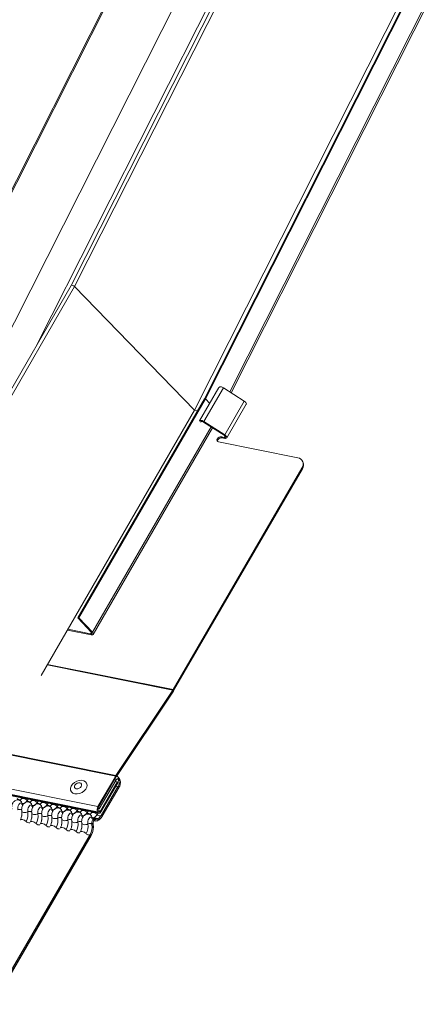
# Model space of a CAD drawing. Units: millimetres. Extents: x -23272466 to 44913, y -22484615 to 188.
# Drawn here: x -23270730 to -23270720, y -22483347 to -22483322 of the extents above; entities that cross this region are included whole.
import ezdxf

# ---------------------------------------------------------------- set-up
doc = ezdxf.new("R2010")
doc.units = ezdxf.units.MM
doc.layers.add('KEYLITE FLASHING', color=7, linetype='Continuous', lineweight=18)
doc.layers.add('KEYLITE TEXT', color=250, linetype='Continuous', lineweight=18)

# ---------------------------------------------------------------- blocks, each defined once
blk = doc.blocks.new('TRF flashing icone')
at = {"layer": 'KEYLITE FLASHING', "color": 251, "linetype": 'Continuous', "lineweight": 13}
for p, q in [((-6689.88, -1202.321), (-6670.299, -1163.501)), ((-6689.854, -1202.319), (-6670.274, -1163.5)), ((-6689.236, -1202.143), (-6669.91, -1163.827)), ((-6689.202, -1202.165), (-6669.887, -1163.873)), ((-6695.574, -1198.564), (-6679.973, -1167.634)), ((-6695.536, -1198.559), (-6679.953, -1167.664)), ((-6677.153, -1167.489), (-6693.268, -1199.437)), ((-6693.18, -1199.462), (-6677.066, -1167.514)), ((-6695.179, -1201.289), (-6678.957, -1169.128)), ((-6694.13, -1200.93), (-6678.326, -1169.598)), ((-6690.132, -1202.608), (-6673.928, -1170.481)), ((-6693.267, -1199.437), (-6697.63, -1206.992)), ((-6693.18, -1199.462), (-6697.543, -1207.019)), ((-6690.132, -1202.608), (-6693.18, -1199.462)), ((-6744.398, -1201.424), (-6692.137, -1211.923)), ((-6744.39, -1201.411), (-6692.129, -1211.91)), ((-6744.849, -1202.2), (-6692.588, -1212.699)), ((-6690.001, -1202.88), (-6689.51, -1202.034)), ((-6689.891, -1202.897), (-6689.394, -1202.041)), ((-6689.394, -1202.041), (-6688.867, -1202.379)), ((-6744.859, -1202.332), (-6692.599, -1212.831)), ((-6744.848, -1202.352), (-6692.588, -1212.851)), ((-6744.825, -1202.372), (-6692.564, -1212.871)), ((-6693.1, -1207.899), (-6689.88, -1202.321)), ((-6693.074, -1207.897), (-6689.854, -1202.319)), ((-6689.88, -1202.321), (-6689.854, -1202.319)), ((-6689.854, -1202.319), (-6689.744, -1202.436)), ((-6689.364, -1203.235), (-6688.867, -1202.379)), ((-6689.311, -1203.315), (-6688.814, -1202.459)), ((-6690.132, -1202.608), (-6694.033, -1209.366)), ((-6690.132, -1202.608), (-6690.055, -1202.624)), ((-6690.006, -1202.887), (-6690.001, -1202.88)), ((-6689.968, -1202.901), (-6689.979, -1202.916)), ((-6689.376, -1203.248), (-6689.903, -1202.911)), ((-6689.891, -1202.897), (-6689.364, -1203.235)), ((-6692.73, -1208.263), (-6689.711, -1203.034)), ((-6692.711, -1208.316), (-6689.675, -1203.057)), ((-6689.374, -1203.302), (-6689.354, -1203.266)), ((-6689.538, -1203.362), (-6689.55, -1203.338)), ((-6689.518, -1203.416), (-6687.507, -1203.82)), ((-6689.374, -1203.302), (-6689.444, -1203.288)), ((-6689.444, -1203.288), (-6689.431, -1203.312)), ((-6689.362, -1203.326), (-6689.431, -1203.312)), ((-6687.373, -1203.927), (-6687.386, -1203.903)), ((-6690.675, -1209.723), (-6687.399, -1204.081)), ((-6690.662, -1209.747), (-6687.387, -1204.105)), ((-6687.387, -1204.105), (-6687.399, -1204.081)), ((-6693.074, -1207.897), (-6693.1, -1207.899)), ((-6693.1, -1207.899), (-6692.756, -1208.265)), ((-6692.73, -1208.263), (-6693.074, -1207.897)), ((-6693.364, -1208.206), (-6692.762, -1208.327)), ((-6692.775, -1208.303), (-6693.353, -1208.186)), ((-6692.775, -1208.303), (-6692.754, -1208.267)), ((-6690.682, -1209.734), (-6693.876, -1209.092)), ((-6693.869, -1209.081), (-6690.675, -1209.723)), ((-6690.682, -1209.734), (-6692.129, -1211.91)), ((-6692.118, -1211.937), (-6690.67, -1209.76)), ((-6692.137, -1211.923), (-6692.588, -1212.699)), ((-6692.575, -1212.723), (-6692.124, -1211.947)), ((-6692.133, -1212.033), (-6692.555, -1212.761)), ((-6692.072, -1212.021), (-6692.041, -1212.016)), ((-6692.072, -1212.021), (-6692.063, -1212.038)), ((-6692.063, -1212.038), (-6692.032, -1212.033)), ((-6692.037, -1212.001), (-6692.047, -1211.984)), ((-6692.041, -1212.016), (-6692.032, -1212.033)), ((-6692.097, -1212.073), (-6692.527, -1212.813)), ((-6692.514, -1212.837), (-6692.084, -1212.097)), ((-6692.075, -1212.183), (-6692.506, -1212.925)), ((-6692.479, -1212.949), (-6692.048, -1212.206)), ((-6692.045, -1212.196), (-6692.476, -1212.938)), ((-6692.149, -1212.062), (-6692.097, -1212.073)), ((-6692.084, -1212.097), (-6692.097, -1212.073)), ((-6692.075, -1212.183), (-6692.045, -1212.196)), ((-6692.045, -1212.196), (-6692.048, -1212.206)), ((-6694.522, -1212.478), (-6694.538, -1212.506)), ((-6694.366, -1212.509), (-6694.388, -1212.547)), ((-6694.267, -1212.529), (-6694.283, -1212.557)), ((-6694.112, -1212.56), (-6694.134, -1212.598)), ((-6694.013, -1212.58), (-6694.029, -1212.608)), ((-6693.857, -1212.611), (-6693.879, -1212.649)), ((-6693.758, -1212.631), (-6693.775, -1212.659)), ((-6693.603, -1212.662), (-6693.625, -1212.7)), ((-6693.504, -1212.682), (-6693.52, -1212.71)), ((-6693.349, -1212.713), (-6693.371, -1212.751)), ((-6693.25, -1212.733), (-6693.266, -1212.761)), ((-6693.094, -1212.765), (-6693.116, -1212.802)), ((-6692.995, -1212.784), (-6693.012, -1212.812)), ((-6692.586, -1212.755), (-6692.576, -1212.764)), ((-6692.576, -1212.764), (-6692.555, -1212.761)), ((-6692.84, -1212.816), (-6692.862, -1212.853)), ((-6692.741, -1212.836), (-6692.757, -1212.864)), ((-6692.644, -1212.993), (-6692.623, -1213.01)), ((-6692.586, -1212.867), (-6692.608, -1212.904)), ((-6692.599, -1212.831), (-6692.588, -1212.851)), ((-6692.57, -1212.821), (-6692.581, -1212.801)), ((-6692.581, -1212.802), (-6692.527, -1212.813)), ((-6692.506, -1212.925), (-6692.476, -1212.938)), ((-6692.476, -1212.938), (-6692.479, -1212.949)), ((-6692.744, -1213.164), (-6692.711, -1213.162)), ((-6692.711, -1213.162), (-6692.71, -1213.148)), ((-6692.787, -1213.409), (-6695.284, -1217.711)), ((-6695.257, -1217.734), (-6692.76, -1213.433)), ((-6692.757, -1213.422), (-6695.254, -1217.724)), ((-6692.787, -1213.409), (-6692.757, -1213.422)), ((-6692.757, -1213.422), (-6692.76, -1213.433))]:
    blk.add_line(p, q, dxfattribs=at)
at = {"layer": 'KEYLITE FLASHING', "color": 251, "linetype": 'Continuous', "lineweight": 13, "flags": 128}
for points in [[(-6689.504, -1202.024), (-6689.497, -1202.019), (-6689.487, -1202.015), (-6689.475, -1202.014), (-6689.46, -1202.015), (-6689.445, -1202.018), (-6689.428, -1202.024), (-6689.411, -1202.032), (-6689.394, -1202.041)], [(-6688.867, -1202.379), (-6688.845, -1202.395), (-6688.827, -1202.413), (-6688.816, -1202.431), (-6688.811, -1202.447), (-6688.814, -1202.459)], [(-6690.001, -1202.88), (-6689.994, -1202.874), (-6689.984, -1202.871), (-6689.972, -1202.869), (-6689.957, -1202.87), (-6689.941, -1202.874), (-6689.925, -1202.88), (-6689.908, -1202.888), (-6689.891, -1202.897)], [(-6689.903, -1202.911), (-6689.913, -1202.905), (-6689.923, -1202.9), (-6689.933, -1202.897), (-6689.942, -1202.895), (-6689.951, -1202.894), (-6689.958, -1202.895), (-6689.964, -1202.897), (-6689.968, -1202.901)], [(-6689.374, -1203.302), (-6689.362, -1203.303), (-6689.351, -1203.301), (-6689.345, -1203.296), (-6689.343, -1203.288), (-6689.346, -1203.279), (-6689.352, -1203.268), (-6689.363, -1203.258), (-6689.376, -1203.248)], [(-6689.364, -1203.235), (-6689.341, -1203.251), (-6689.324, -1203.269), (-6689.312, -1203.287), (-6689.308, -1203.303), (-6689.312, -1203.316), (-6689.323, -1203.324), (-6689.34, -1203.328), (-6689.362, -1203.326)], [(-6693.175, -1212.376), (-6693.116, -1212.379), (-6693.053, -1212.367), (-6692.993, -1212.341), (-6692.939, -1212.302), (-6692.898, -1212.255), (-6692.873, -1212.203), (-6692.865, -1212.152), (-6692.877, -1212.105), (-6692.906, -1212.067), (-6692.95, -1212.041), (-6693.005, -1212.03), (-6693.066, -1212.035), (-6693.128, -1212.054), (-6693.186, -1212.087), (-6693.234, -1212.131), (-6693.267, -1212.181), (-6693.284, -1212.233), (-6693.282, -1212.283), (-6693.262, -1212.325), (-6693.225, -1212.358), (-6693.175, -1212.376)], [(-6692.133, -1212.033), (-6692.153, -1212.016), (-6692.161, -1212.01)], [(-6692.133, -1212.033), (-6692.121, -1212.017), (-6692.109, -1212.004), (-6692.097, -1211.995), (-6692.084, -1211.991), (-6692.071, -1211.99), (-6692.06, -1211.995), (-6692.049, -1212.003), (-6692.041, -1212.016)], [(-6692.041, -1212.016), (-6692.042, -1211.994), (-6692.047, -1211.984)], [(-6692.032, -1212.033), (-6692.033, -1212.011), (-6692.037, -1212.001)], [(-6693.138, -1212.246), (-6693.103, -1212.247), (-6693.067, -1212.236), (-6693.035, -1212.215), (-6693.012, -1212.187), (-6693.002, -1212.157), (-6693.005, -1212.129), (-6693.022, -1212.107), (-6693.05, -1212.095), (-6693.085, -1212.095), (-6693.12, -1212.106), (-6693.152, -1212.127), (-6693.175, -1212.154), (-6693.186, -1212.184), (-6693.182, -1212.212), (-6693.165, -1212.234), (-6693.138, -1212.246)], [(-6694.537, -1212.505), (-6694.536, -1212.504), (-6694.525, -1212.495), (-6694.507, -1212.492), (-6694.484, -1212.494), (-6694.459, -1212.502), (-6694.433, -1212.514), (-6694.409, -1212.529), (-6694.388, -1212.547)], [(-6694.527, -1212.614), (-6694.545, -1212.608), (-6694.565, -1212.612), (-6694.585, -1212.627), (-6694.602, -1212.651), (-6694.616, -1212.682), (-6694.626, -1212.717), (-6694.629, -1212.753), (-6694.626, -1212.786)], [(-6694.626, -1212.786), (-6694.609, -1212.779), (-6694.59, -1212.774), (-6694.571, -1212.773), (-6694.554, -1212.775), (-6694.539, -1212.78), (-6694.529, -1212.787), (-6694.524, -1212.796), (-6694.524, -1212.797)], [(-6694.388, -1212.547), (-6694.404, -1212.571), (-6694.421, -1212.591), (-6694.439, -1212.607), (-6694.457, -1212.618), (-6694.475, -1212.625), (-6694.493, -1212.626), (-6694.511, -1212.623), (-6694.527, -1212.614)], [(-6694.272, -1212.666), (-6694.29, -1212.659), (-6694.31, -1212.664), (-6694.33, -1212.679), (-6694.348, -1212.703), (-6694.362, -1212.733), (-6694.371, -1212.768), (-6694.374, -1212.804), (-6694.372, -1212.837)], [(-6694.283, -1212.556), (-6694.282, -1212.555), (-6694.27, -1212.546), (-6694.252, -1212.543), (-6694.23, -1212.545), (-6694.205, -1212.553), (-6694.179, -1212.565), (-6694.155, -1212.58), (-6694.134, -1212.598)], [(-6694.134, -1212.598), (-6694.149, -1212.622), (-6694.166, -1212.642), (-6694.184, -1212.658), (-6694.202, -1212.669), (-6694.221, -1212.676), (-6694.239, -1212.677), (-6694.256, -1212.674), (-6694.272, -1212.666)], [(-6694.018, -1212.717), (-6694.036, -1212.71), (-6694.056, -1212.715), (-6694.076, -1212.73), (-6694.094, -1212.754), (-6694.108, -1212.785), (-6694.117, -1212.819), (-6694.12, -1212.855), (-6694.117, -1212.888)], [(-6694.029, -1212.608), (-6694.027, -1212.606), (-6694.016, -1212.597), (-6693.998, -1212.594), (-6693.976, -1212.597), (-6693.95, -1212.604), (-6693.925, -1212.616), (-6693.9, -1212.631), (-6693.879, -1212.649)], [(-6693.879, -1212.649), (-6693.895, -1212.673), (-6693.912, -1212.693), (-6693.93, -1212.709), (-6693.948, -1212.72), (-6693.967, -1212.727), (-6693.985, -1212.729), (-6694.002, -1212.725), (-6694.018, -1212.717)], [(-6693.764, -1212.768), (-6693.782, -1212.761), (-6693.802, -1212.766), (-6693.821, -1212.781), (-6693.839, -1212.805), (-6693.853, -1212.836), (-6693.862, -1212.87), (-6693.866, -1212.906), (-6693.863, -1212.939)], [(-6693.774, -1212.659), (-6693.773, -1212.657), (-6693.761, -1212.649), (-6693.744, -1212.645), (-6693.721, -1212.648), (-6693.696, -1212.655), (-6693.67, -1212.667), (-6693.646, -1212.682), (-6693.625, -1212.7)], [(-6693.625, -1212.7), (-6693.641, -1212.724), (-6693.658, -1212.744), (-6693.675, -1212.76), (-6693.694, -1212.771), (-6693.712, -1212.778), (-6693.73, -1212.78), (-6693.747, -1212.776), (-6693.764, -1212.768)], [(-6693.52, -1212.71), (-6693.519, -1212.708), (-6693.507, -1212.7), (-6693.489, -1212.697), (-6693.467, -1212.699), (-6693.442, -1212.706), (-6693.416, -1212.718), (-6693.391, -1212.733), (-6693.371, -1212.751)], [(-6693.371, -1212.751), (-6693.386, -1212.775), (-6693.403, -1212.795), (-6693.421, -1212.811), (-6693.439, -1212.823), (-6693.458, -1212.829), (-6693.476, -1212.831), (-6693.493, -1212.827), (-6693.509, -1212.819)], [(-6693.266, -1212.761), (-6693.264, -1212.759), (-6693.253, -1212.751), (-6693.235, -1212.748), (-6693.212, -1212.75), (-6693.187, -1212.757), (-6693.161, -1212.769), (-6693.137, -1212.785), (-6693.116, -1212.802)], [(-6692.555, -1212.761), (-6692.576, -1212.743), (-6692.582, -1212.739)], [(-6694.564, -1213.041), (-6694.563, -1213.039), (-6694.551, -1213.03), (-6694.533, -1213.027), (-6694.511, -1213.03), (-6694.486, -1213.037), (-6694.46, -1213.049), (-6694.436, -1213.064), (-6694.415, -1213.082)], [(-6694.525, -1212.82), (-6694.525, -1212.821), (-6694.517, -1212.835), (-6694.501, -1212.846), (-6694.48, -1212.853), (-6694.454, -1212.855), (-6694.426, -1212.853), (-6694.397, -1212.847), (-6694.372, -1212.837)], [(-6694.372, -1212.837), (-6694.354, -1212.83), (-6694.336, -1212.826), (-6694.317, -1212.824), (-6694.299, -1212.826), (-6694.285, -1212.831), (-6694.275, -1212.838), (-6694.27, -1212.847), (-6694.269, -1212.848)], [(-6694.271, -1212.871), (-6694.27, -1212.872), (-6694.262, -1212.886), (-6694.247, -1212.897), (-6694.225, -1212.904), (-6694.199, -1212.906), (-6694.171, -1212.904), (-6694.143, -1212.898), (-6694.117, -1212.888)], [(-6694.117, -1212.888), (-6694.1, -1212.881), (-6694.081, -1212.877), (-6694.062, -1212.875), (-6694.045, -1212.877), (-6694.031, -1212.882), (-6694.02, -1212.889), (-6694.015, -1212.898), (-6694.015, -1212.899)], [(-6694.016, -1212.922), (-6694.016, -1212.923), (-6694.008, -1212.937), (-6693.993, -1212.948), (-6693.971, -1212.955), (-6693.945, -1212.957), (-6693.917, -1212.955), (-6693.889, -1212.949), (-6693.863, -1212.939)], [(-6693.863, -1212.939), (-6693.846, -1212.932), (-6693.827, -1212.928), (-6693.808, -1212.926), (-6693.791, -1212.928), (-6693.776, -1212.933), (-6693.766, -1212.94), (-6693.761, -1212.949), (-6693.761, -1212.95)], [(-6693.762, -1212.973), (-6693.761, -1212.975), (-6693.754, -1212.988), (-6693.738, -1212.999), (-6693.717, -1213.006), (-6693.691, -1213.008), (-6693.662, -1213.006), (-6693.634, -1213), (-6693.608, -1212.99)], [(-6693.509, -1212.819), (-6693.527, -1212.812), (-6693.547, -1212.817), (-6693.567, -1212.832), (-6693.585, -1212.856), (-6693.599, -1212.887), (-6693.608, -1212.922), (-6693.611, -1212.957), (-6693.608, -1212.99)], [(-6693.608, -1212.99), (-6693.591, -1212.983), (-6693.573, -1212.979), (-6693.554, -1212.978), (-6693.536, -1212.979), (-6693.522, -1212.984), (-6693.512, -1212.991), (-6693.506, -1213), (-6693.506, -1213.001)], [(-6693.507, -1213.024), (-6693.507, -1213.026), (-6693.499, -1213.039), (-6693.484, -1213.05), (-6693.462, -1213.057), (-6693.436, -1213.06), (-6693.408, -1213.058), (-6693.38, -1213.051), (-6693.354, -1213.041)], [(-6693.255, -1212.87), (-6693.273, -1212.864), (-6693.293, -1212.868), (-6693.313, -1212.883), (-6693.331, -1212.907), (-6693.345, -1212.938), (-6693.354, -1212.973), (-6693.357, -1213.008), (-6693.354, -1213.041)], [(-6693.354, -1213.041), (-6693.337, -1213.034), (-6693.318, -1213.03), (-6693.299, -1213.029), (-6693.282, -1213.03), (-6693.268, -1213.035), (-6693.257, -1213.042), (-6693.252, -1213.051), (-6693.252, -1213.052)], [(-6693.116, -1212.802), (-6693.132, -1212.826), (-6693.149, -1212.846), (-6693.167, -1212.862), (-6693.185, -1212.874), (-6693.203, -1212.88), (-6693.222, -1212.882), (-6693.239, -1212.878), (-6693.255, -1212.87)], [(-6693, -1212.921), (-6693.019, -1212.915), (-6693.039, -1212.919), (-6693.058, -1212.934), (-6693.076, -1212.958), (-6693.09, -1212.989), (-6693.099, -1213.024), (-6693.103, -1213.059), (-6693.1, -1213.092)], [(-6693.011, -1212.812), (-6693.01, -1212.81), (-6692.998, -1212.802), (-6692.981, -1212.799), (-6692.958, -1212.801), (-6692.933, -1212.808), (-6692.907, -1212.82), (-6692.883, -1212.836), (-6692.862, -1212.853)], [(-6692.862, -1212.853), (-6692.878, -1212.877), (-6692.894, -1212.897), (-6692.912, -1212.913), (-6692.931, -1212.925), (-6692.949, -1212.931), (-6692.967, -1212.933), (-6692.984, -1212.929), (-6693, -1212.921)], [(-6692.746, -1212.972), (-6692.764, -1212.966), (-6692.784, -1212.97), (-6692.804, -1212.985), (-6692.822, -1213.009), (-6692.836, -1213.04), (-6692.845, -1213.075), (-6692.848, -1213.11), (-6692.845, -1213.143)], [(-6692.757, -1212.863), (-6692.756, -1212.861), (-6692.744, -1212.853), (-6692.726, -1212.85), (-6692.704, -1212.852), (-6692.679, -1212.859), (-6692.653, -1212.871), (-6692.628, -1212.887), (-6692.608, -1212.904)], [(-6692.644, -1212.993), (-6692.663, -1212.986), (-6692.682, -1212.991), (-6692.702, -1213.006), (-6692.72, -1213.03), (-6692.734, -1213.061), (-6692.743, -1213.095), (-6692.747, -1213.131), (-6692.744, -1213.164)], [(-6692.608, -1212.904), (-6692.623, -1212.928), (-6692.64, -1212.949), (-6692.658, -1212.964), (-6692.676, -1212.976), (-6692.695, -1212.982), (-6692.713, -1212.984), (-6692.73, -1212.981), (-6692.746, -1212.972)], [(-6692.623, -1213.01), (-6692.639, -1213.004), (-6692.657, -1213.008), (-6692.674, -1213.022), (-6692.69, -1213.043), (-6692.703, -1213.07), (-6692.711, -1213.101), (-6692.714, -1213.133), (-6692.711, -1213.162)], [(-6692.506, -1212.925), (-6692.521, -1212.949), (-6692.538, -1212.969), (-6692.556, -1212.985), (-6692.575, -1212.996), (-6692.593, -1213.003), (-6692.611, -1213.004), (-6692.628, -1213.001), (-6692.644, -1212.993)], [(-6692.476, -1212.938), (-6692.492, -1212.964), (-6692.51, -1212.985), (-6692.529, -1213.002), (-6692.549, -1213.014), (-6692.569, -1213.021), (-6692.588, -1213.023), (-6692.606, -1213.019), (-6692.623, -1213.01)], [(-6692.608, -1212.904), (-6692.594, -1212.916), (-6692.577, -1212.927), (-6692.56, -1212.935), (-6692.543, -1212.939), (-6692.528, -1212.941), (-6692.517, -1212.939), (-6692.513, -1212.937)], [(-6692.588, -1212.851), (-6692.581, -1212.861), (-6692.572, -1212.868), (-6692.563, -1212.871), (-6692.553, -1212.871), (-6692.543, -1212.867), (-6692.533, -1212.86), (-6692.523, -1212.85), (-6692.514, -1212.837)], [(-6692.527, -1212.813), (-6692.532, -1212.82), (-6692.538, -1212.826), (-6692.544, -1212.831), (-6692.55, -1212.833), (-6692.556, -1212.833), (-6692.561, -1212.831), (-6692.566, -1212.827), (-6692.57, -1212.821)], [(-6694.31, -1213.092), (-6694.308, -1213.09), (-6694.297, -1213.082), (-6694.279, -1213.078), (-6694.257, -1213.081), (-6694.231, -1213.088), (-6694.206, -1213.1), (-6694.181, -1213.115), (-6694.16, -1213.133)], [(-6694.056, -1213.143), (-6694.054, -1213.141), (-6694.042, -1213.133), (-6694.025, -1213.13), (-6694.002, -1213.132), (-6693.977, -1213.139), (-6693.951, -1213.151), (-6693.927, -1213.166), (-6693.906, -1213.184)], [(-6693.801, -1213.194), (-6693.8, -1213.192), (-6693.788, -1213.184), (-6693.77, -1213.181), (-6693.748, -1213.183), (-6693.723, -1213.19), (-6693.697, -1213.202), (-6693.672, -1213.218), (-6693.652, -1213.235)], [(-6693.547, -1213.245), (-6693.545, -1213.243), (-6693.534, -1213.235), (-6693.516, -1213.232), (-6693.494, -1213.234), (-6693.468, -1213.241), (-6693.442, -1213.253), (-6693.418, -1213.269), (-6693.397, -1213.286)], [(-6693.293, -1213.297), (-6693.291, -1213.294), (-6693.279, -1213.286), (-6693.262, -1213.283), (-6693.239, -1213.285), (-6693.214, -1213.292), (-6693.188, -1213.304), (-6693.164, -1213.32), (-6693.143, -1213.337)], [(-6693.253, -1213.075), (-6693.253, -1213.077), (-6693.245, -1213.09), (-6693.23, -1213.101), (-6693.208, -1213.108), (-6693.182, -1213.111), (-6693.154, -1213.109), (-6693.125, -1213.102), (-6693.1, -1213.092)], [(-6693.1, -1213.092), (-6693.083, -1213.085), (-6693.064, -1213.081), (-6693.045, -1213.08), (-6693.028, -1213.082), (-6693.013, -1213.086), (-6693.003, -1213.093), (-6692.998, -1213.102), (-6692.998, -1213.103)], [(-6692.999, -1213.126), (-6692.998, -1213.128), (-6692.991, -1213.141), (-6692.975, -1213.152), (-6692.954, -1213.159), (-6692.928, -1213.162), (-6692.899, -1213.16), (-6692.871, -1213.153), (-6692.845, -1213.143)], [(-6692.845, -1213.143), (-6692.828, -1213.136), (-6692.809, -1213.132), (-6692.791, -1213.131), (-6692.773, -1213.133), (-6692.759, -1213.137), (-6692.749, -1213.144), (-6692.746, -1213.148)], [(-6693.038, -1213.348), (-6693.037, -1213.345), (-6693.025, -1213.337), (-6693.007, -1213.334), (-6692.985, -1213.336), (-6692.96, -1213.343), (-6692.934, -1213.355), (-6692.909, -1213.371), (-6692.889, -1213.389)], [(-6692.889, -1213.389), (-6692.875, -1213.4), (-6692.858, -1213.411), (-6692.841, -1213.419), (-6692.824, -1213.424), (-6692.809, -1213.425), (-6692.798, -1213.423), (-6692.794, -1213.421)]]:
    blk.add_lwpolyline(points, dxfattribs=at)
at = {"layer": 'KEYLITE FLASHING', "color": 251, "linetype": 'Continuous', "lineweight": 13}
for centre, radius, start, end in [((-6689.511, -1203.367), 0.0493, 143.3527, 261.3423), ((-6689.459, -1203.394), 0.107, 81.7813, 148.6761), ((-6689.488, -1203.394), 0.0589, 147.3868, 188.3995), ((-6689.446, -1203.418), 0.107, 81.7813, 148.6761), ((-6687.531, -1203.983), 0.164, 323.3527, 81.3423), ((-6687.537, -1204.003), 0.181, 326.0742, 25.0268), ((-6690.856, -1209.618), 0.209, 326.4132, 329.8955), ((-6690.885, -1209.617), 0.258, 326.4132, 329.8955), ((-6691.914, -1212.053), 0.258, 146.4132, 149.8955), ((-6691.943, -1212.052), 0.209, 146.4132, 149.8955), ((-6692.107, -1212.035), 0.0374, 22.7113, 81.4862), ((-6692.216, -1212.098), 0.165, 329.0828, 21.4277), ((-6692.205, -1212.101), 0.186, 329.0828, 21.4277), ((-6692.104, -1212.136), 0.0632, 237.5295, 290.4308), ((-6694.562, -1212.422), 0.109, 222.2234, 273.2403), ((-6694.603, -1212.616), 0.0764, 1.1443, 53.6278), ((-6694.476, -1212.613), 0.051, 181.1606, 233.0001), ((-6694.307, -1212.474), 0.109, 222.2234, 273.2403), ((-6694.349, -1212.667), 0.0764, 1.1443, 53.6278), ((-6694.221, -1212.665), 0.051, 181.1606, 233.0001), ((-6694.053, -1212.525), 0.109, 222.2234, 273.2403), ((-6694.094, -1212.718), 0.0764, 1.1443, 53.6278), ((-6693.967, -1212.716), 0.051, 181.1606, 233.0001), ((-6693.799, -1212.576), 0.109, 222.2234, 273.2403), ((-6693.84, -1212.769), 0.0764, 1.1443, 53.6278), ((-6693.713, -1212.767), 0.051, 181.1606, 233.0001), ((-6693.544, -1212.627), 0.109, 222.2234, 273.2403), ((-6693.586, -1212.82), 0.0764, 1.1443, 53.6278), ((-6693.29, -1212.678), 0.109, 222.2234, 273.2403), ((-6692.46, -1212.776), 0.149, 149.0828, 201.4277), ((-6692.5, -1212.769), 0.0877, 149.0828, 201.4277), ((-6694.742, -1212.898), 0.375, 330.6264, 9.4128), ((-6694.487, -1212.949), 0.375, 330.6264, 9.4128), ((-6694.233, -1213), 0.375, 330.6264, 9.4128), ((-6693.979, -1213.051), 0.375, 330.6264, 9.4128), ((-6693.458, -1212.818), 0.051, 181.1606, 233.0001), ((-6693.724, -1213.102), 0.375, 330.6264, 9.4128), ((-6693.331, -1212.872), 0.0764, 1.1443, 53.6278), ((-6693.204, -1212.869), 0.051, 181.1606, 233.0001), ((-6693.036, -1212.729), 0.109, 222.2234, 273.2403), ((-6693.077, -1212.923), 0.0764, 1.1443, 53.6278), ((-6692.95, -1212.92), 0.051, 181.1606, 233.0001), ((-6692.781, -1212.78), 0.109, 222.2234, 273.2403), ((-6692.822, -1212.974), 0.0764, 1.1443, 53.6278), ((-6692.695, -1212.971), 0.051, 181.1606, 233.0001), ((-6692.709, -1212.945), 0.108, 282.0323, 322.8721), ((-6694.337, -1213.013), 0.104, 221.4746, 276.8887), ((-6694.082, -1213.064), 0.104, 221.4746, 276.8887), ((-6693.828, -1213.115), 0.104, 221.4746, 276.8887), ((-6693.574, -1213.166), 0.104, 221.4746, 276.8887), ((-6693.319, -1213.217), 0.104, 221.4746, 276.8887), ((-6693.47, -1213.153), 0.375, 330.6264, 9.4128), ((-6693.215, -1213.205), 0.375, 330.6264, 9.4128), ((-6693.114, -1213.225), 0.375, 330.6264, 9.4128), ((-6693.104, -1213.227), 0.398, 330.6264, 9.4128), ((-6693.065, -1213.268), 0.104, 221.4746, 276.8887)]:
    blk.add_arc(centre, radius, start, end, dxfattribs=at)
for centre, major_axis, ratio, start_param, end_param in [((-6693.219, -1199.463), (0.049, -0.0265), 0.423503, 0.930284, 3.129643), ((-6692.793, -1208.268), (0.0482, -0.028), 0.455513, 5.353092, 7.272955), ((-6692.793, -1208.268), (0.0819, -0.0475), 0.455513, 5.353092, 7.272955)]:
    blk.add_ellipse(centre, major_axis=major_axis, ratio=ratio, start_param=start_param, end_param=end_param, dxfattribs=at)
for points, knots in [([(-6692.047, -1211.984), (-6692.055, -1211.972), (-6692.071, -1211.948), (-6692.095, -1211.928), (-6692.109, -1211.925), (-6692.11, -1211.924)], [0, 0, 0, 0, 0.4926275, 0.9875092, 1, 1, 1, 1]), ([(-6692.048, -1212.206), (-6692.043, -1212.197), (-6692.03, -1212.171), (-6692.018, -1212.124), (-6692.016, -1212.069), (-6692.025, -1212.027), (-6692.035, -1212.007), (-6692.037, -1212.001)], [0, 0, 0, 0, 0.151619, 0.404077, 0.665811, 0.904621, 1, 1, 1, 1]), ([(-6694.558, -1212.555), (-6694.57, -1212.547), (-6694.597, -1212.532), (-6694.643, -1212.53), (-6694.685, -1212.543), (-6694.719, -1212.567), (-6694.748, -1212.6), (-6694.77, -1212.644), (-6694.783, -1212.697), (-6694.784, -1212.74), (-6694.78, -1212.764), (-6694.779, -1212.769)], [0, 0, 0, 0, 0.112969, 0.234901, 0.342728, 0.446972, 0.557845, 0.682984, 0.818534, 0.960831, 1, 1, 1, 1]), ([(-6694.538, -1212.506), (-6694.541, -1212.512), (-6694.552, -1212.529), (-6694.568, -1212.547), (-6694.579, -1212.551), (-6694.577, -1212.551), (-6694.576, -1212.551)], [0, 0, 0, 0, 0.199668, 0.570183, 0.934022, 1, 1, 1, 1]), ([(-6694.303, -1212.606), (-6694.316, -1212.598), (-6694.343, -1212.583), (-6694.389, -1212.581), (-6694.431, -1212.594), (-6694.465, -1212.618), (-6694.493, -1212.651), (-6694.515, -1212.695), (-6694.529, -1212.749), (-6694.53, -1212.791), (-6694.526, -1212.815), (-6694.525, -1212.82)], [0, 0, 0, 0, 0.112969, 0.234901, 0.342728, 0.446972, 0.557845, 0.682984, 0.818534, 0.960831, 1, 1, 1, 1]), ([(-6694.283, -1212.557), (-6694.287, -1212.563), (-6694.298, -1212.58), (-6694.314, -1212.598), (-6694.324, -1212.602), (-6694.322, -1212.602), (-6694.322, -1212.602)], [0, 0, 0, 0, 0.199668, 0.570183, 0.934022, 1, 1, 1, 1]), ([(-6694.049, -1212.657), (-6694.062, -1212.65), (-6694.088, -1212.634), (-6694.135, -1212.632), (-6694.176, -1212.645), (-6694.211, -1212.669), (-6694.239, -1212.702), (-6694.261, -1212.746), (-6694.274, -1212.8), (-6694.275, -1212.843), (-6694.271, -1212.866), (-6694.271, -1212.871)], [0, 0, 0, 0, 0.112969, 0.234901, 0.342728, 0.446972, 0.557845, 0.682984, 0.818534, 0.960831, 1, 1, 1, 1]), ([(-6694.029, -1212.608), (-6694.033, -1212.614), (-6694.043, -1212.631), (-6694.059, -1212.649), (-6694.07, -1212.654), (-6694.068, -1212.653), (-6694.067, -1212.653)], [0, 0, 0, 0, 0.199668, 0.570183, 0.934022, 1, 1, 1, 1]), ([(-6693.795, -1212.708), (-6693.807, -1212.701), (-6693.834, -1212.686), (-6693.88, -1212.684), (-6693.922, -1212.696), (-6693.956, -1212.72), (-6693.985, -1212.753), (-6694.007, -1212.797), (-6694.02, -1212.851), (-6694.021, -1212.894), (-6694.017, -1212.917), (-6694.016, -1212.922)], [0, 0, 0, 0, 0.112969, 0.234901, 0.342728, 0.446972, 0.557845, 0.682984, 0.818534, 0.960831, 1, 1, 1, 1]), ([(-6693.775, -1212.659), (-6693.778, -1212.665), (-6693.789, -1212.682), (-6693.805, -1212.7), (-6693.816, -1212.705), (-6693.813, -1212.704), (-6693.813, -1212.704)], [0, 0, 0, 0, 0.199668, 0.570183, 0.934022, 1, 1, 1, 1]), ([(-6693.54, -1212.759), (-6693.553, -1212.752), (-6693.58, -1212.737), (-6693.626, -1212.735), (-6693.667, -1212.747), (-6693.702, -1212.771), (-6693.73, -1212.804), (-6693.752, -1212.848), (-6693.766, -1212.902), (-6693.767, -1212.945), (-6693.763, -1212.968), (-6693.762, -1212.973)], [0, 0, 0, 0, 0.112969, 0.234901, 0.342728, 0.446972, 0.557845, 0.682984, 0.818534, 0.960831, 1, 1, 1, 1]), ([(-6693.52, -1212.71), (-6693.524, -1212.716), (-6693.535, -1212.733), (-6693.551, -1212.751), (-6693.561, -1212.756), (-6693.559, -1212.755), (-6693.559, -1212.755)], [0, 0, 0, 0, 0.199668, 0.570183, 0.934022, 1, 1, 1, 1]), ([(-6693.286, -1212.81), (-6693.299, -1212.803), (-6693.325, -1212.788), (-6693.371, -1212.786), (-6693.413, -1212.798), (-6693.447, -1212.822), (-6693.476, -1212.856), (-6693.498, -1212.9), (-6693.511, -1212.953), (-6693.512, -1212.996), (-6693.508, -1213.019), (-6693.507, -1213.024)], [0, 0, 0, 0, 0.112969, 0.234901, 0.342728, 0.446972, 0.557845, 0.682984, 0.818534, 0.960831, 1, 1, 1, 1]), ([(-6693.266, -1212.761), (-6693.27, -1212.767), (-6693.28, -1212.784), (-6693.296, -1212.802), (-6693.307, -1212.807), (-6693.305, -1212.806), (-6693.304, -1212.806)], [0, 0, 0, 0, 0.199668, 0.570183, 0.934022, 1, 1, 1, 1]), ([(-6694.532, -1212.955), (-6694.535, -1212.968), (-6694.542, -1212.996), (-6694.555, -1213.024), (-6694.563, -1213.039), (-6694.564, -1213.041)], [0, 0, 0, 0, 0.391227, 0.897362, 1, 1, 1, 1]), ([(-6694.525, -1212.82), (-6694.524, -1212.827), (-6694.52, -1212.847), (-6694.52, -1212.888), (-6694.524, -1212.928), (-6694.53, -1212.95), (-6694.532, -1212.955)], [0, 0, 0, 0, 0.183042, 0.532861, 0.894096, 1, 1, 1, 1]), ([(-6694.277, -1213.006), (-6694.281, -1213.019), (-6694.288, -1213.048), (-6694.301, -1213.075), (-6694.309, -1213.09), (-6694.31, -1213.092)], [0, 0, 0, 0, 0.391227, 0.897362, 1, 1, 1, 1]), ([(-6694.271, -1212.871), (-6694.269, -1212.878), (-6694.266, -1212.898), (-6694.266, -1212.939), (-6694.27, -1212.98), (-6694.276, -1213.001), (-6694.277, -1213.006)], [0, 0, 0, 0, 0.183042, 0.532861, 0.894096, 1, 1, 1, 1]), ([(-6694.016, -1212.922), (-6694.015, -1212.929), (-6694.012, -1212.949), (-6694.011, -1212.99), (-6694.015, -1213.031), (-6694.022, -1213.052), (-6694.023, -1213.057)], [0, 0, 0, 0, 0.183042, 0.532861, 0.894096, 1, 1, 1, 1]), ([(-6693.762, -1212.973), (-6693.761, -1212.98), (-6693.757, -1213), (-6693.757, -1213.041), (-6693.761, -1213.082), (-6693.767, -1213.104), (-6693.769, -1213.109)], [0, 0, 0, 0, 0.183042, 0.532861, 0.894096, 1, 1, 1, 1]), ([(-6693.507, -1213.024), (-6693.506, -1213.031), (-6693.503, -1213.051), (-6693.503, -1213.092), (-6693.507, -1213.133), (-6693.513, -1213.155), (-6693.514, -1213.16)], [0, 0, 0, 0, 0.183042, 0.532861, 0.894096, 1, 1, 1, 1]), ([(-6693.031, -1212.861), (-6693.044, -1212.854), (-6693.071, -1212.839), (-6693.117, -1212.837), (-6693.159, -1212.85), (-6693.193, -1212.873), (-6693.221, -1212.907), (-6693.244, -1212.951), (-6693.257, -1213.004), (-6693.258, -1213.047), (-6693.254, -1213.07), (-6693.253, -1213.075)], [0, 0, 0, 0, 0.112969, 0.234901, 0.342728, 0.446972, 0.557845, 0.682984, 0.818534, 0.960831, 1, 1, 1, 1]), ([(-6693.012, -1212.812), (-6693.015, -1212.818), (-6693.026, -1212.835), (-6693.042, -1212.853), (-6693.052, -1212.858), (-6693.05, -1212.858), (-6693.05, -1212.857)], [0, 0, 0, 0, 0.199668, 0.570183, 0.934022, 1, 1, 1, 1]), ([(-6692.777, -1212.912), (-6692.79, -1212.905), (-6692.817, -1212.89), (-6692.863, -1212.888), (-6692.904, -1212.901), (-6692.939, -1212.924), (-6692.967, -1212.958), (-6692.989, -1213.002), (-6693.003, -1213.055), (-6693.004, -1213.098), (-6693, -1213.121), (-6692.999, -1213.126)], [0, 0, 0, 0, 0.112969, 0.234901, 0.342728, 0.446972, 0.557845, 0.682984, 0.818534, 0.960831, 1, 1, 1, 1]), ([(-6692.757, -1212.864), (-6692.761, -1212.87), (-6692.771, -1212.887), (-6692.788, -1212.904), (-6692.798, -1212.909), (-6692.796, -1212.909), (-6692.796, -1212.909)], [0, 0, 0, 0, 0.199668, 0.570183, 0.934022, 1, 1, 1, 1]), ([(-6692.705, -1213.015), (-6692.705, -1213.016), (-6692.706, -1213.016), (-6692.718, -1213.017), (-6692.723, -1213.014), (-6692.725, -1213.012)], [0, 0, 0, 0, 0.242795, 0.661567, 1, 1, 1, 1]), ([(-6692.71, -1213.148), (-6692.711, -1213.145), (-6692.712, -1213.137), (-6692.712, -1213.12), (-6692.71, -1213.098), (-6692.704, -1213.076), (-6692.697, -1213.059), (-6692.69, -1213.048), (-6692.685, -1213.043), (-6692.686, -1213.043), (-6692.686, -1213.043)], [0, 0, 0, 0, 0.109312, 0.241923, 0.39, 0.548217, 0.688687, 0.814177, 0.929946, 1, 1, 1, 1]), ([(-6692.697, -1213.061), (-6692.682, -1213.064), (-6692.651, -1213.072), (-6692.602, -1213.062), (-6692.557, -1213.039), (-6692.515, -1213.003), (-6692.492, -1212.968), (-6692.479, -1212.949)], [0, 0, 0, 0, 0.17253, 0.3630779, 0.5513754, 0.7521311, 1, 1, 1, 1]), ([(-6694.023, -1213.057), (-6694.026, -1213.07), (-6694.033, -1213.099), (-6694.046, -1213.127), (-6694.054, -1213.141), (-6694.056, -1213.143)], [0, 0, 0, 0, 0.391227, 0.897362, 1, 1, 1, 1]), ([(-6693.769, -1213.109), (-6693.772, -1213.121), (-6693.779, -1213.15), (-6693.792, -1213.178), (-6693.8, -1213.192), (-6693.801, -1213.194)], [0, 0, 0, 0, 0.3912275, 0.8973622, 1, 1, 1, 1]), ([(-6693.514, -1213.16), (-6693.517, -1213.172), (-6693.525, -1213.201), (-6693.538, -1213.229), (-6693.546, -1213.243), (-6693.547, -1213.245)], [0, 0, 0, 0, 0.391227, 0.897362, 1, 1, 1, 1]), ([(-6693.26, -1213.211), (-6693.263, -1213.223), (-6693.27, -1213.252), (-6693.283, -1213.28), (-6693.291, -1213.294), (-6693.293, -1213.297)], [0, 0, 0, 0, 0.391227, 0.897362, 1, 1, 1, 1]), ([(-6693.253, -1213.075), (-6693.252, -1213.082), (-6693.249, -1213.102), (-6693.248, -1213.143), (-6693.252, -1213.184), (-6693.259, -1213.206), (-6693.26, -1213.211)], [0, 0, 0, 0, 0.183042, 0.532861, 0.894096, 1, 1, 1, 1]), ([(-6693.006, -1213.262), (-6693.009, -1213.274), (-6693.016, -1213.303), (-6693.029, -1213.331), (-6693.037, -1213.345), (-6693.038, -1213.348)], [0, 0, 0, 0, 0.391227, 0.897362, 1, 1, 1, 1]), ([(-6692.999, -1213.126), (-6692.998, -1213.133), (-6692.994, -1213.153), (-6692.994, -1213.194), (-6692.998, -1213.235), (-6693.004, -1213.257), (-6693.006, -1213.262)], [0, 0, 0, 0, 0.183042, 0.532861, 0.894096, 1, 1, 1, 1]), ([(-6692.76, -1213.433), (-6692.754, -1213.422), (-6692.738, -1213.391), (-6692.72, -1213.343), (-6692.714, -1213.305), (-6692.711, -1213.291)], [0, 0, 0, 0, 0.255833, 0.719408, 1, 1, 1, 1]), ([(-6692.711, -1213.291), (-6692.709, -1213.282), (-6692.703, -1213.249), (-6692.703, -1213.2), (-6692.708, -1213.163), (-6692.71, -1213.148)], [0, 0, 0, 0, 0.187103, 0.671228, 1, 1, 1, 1])]:
    blk.add_open_spline(points, degree=3, knots=knots, dxfattribs=at)

msp = doc.modelspace()

# ---------------------------------------------------------------- block references
at = {"layer": 'KEYLITE TEXT'}
msp.add_blockref('TRF flashing icone', (-23264035.752, -22482128.973), dxfattribs=at)

doc.saveas('drawing.dxf')
